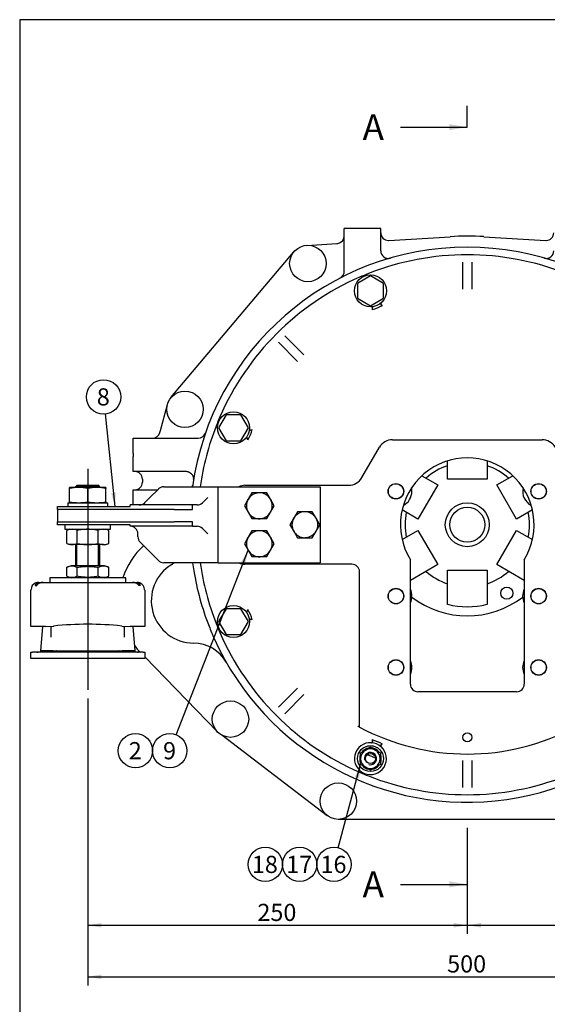
# Model space of a CAD drawing. Units: millimetres. Extents: x 0 to 410, y 0 to 287.
# Drawn here: x 10 to 90, y 137 to 287 of the extents above; entities that cross this region are included whole.
import ezdxf
from ezdxf.enums import TextEntityAlignment as Align
from ezdxf.lldxf.tags import DXFTag

# ---------------------------------------------------------------- set-up
doc = ezdxf.new("R2010")
doc.units = ezdxf.units.MM
for name, color, linetype in [('17010014.1_CALA_', 7, 'Continuous'), ('17110003A_SOPORT', 7, 'Continuous'), ('17110070_ACOPLAM', 7, 'Continuous'), ('51031016_Ø16_DIN', 7, 'Continuous'), ('51221016_TUERCA_', 7, 'Continuous'), ('61673002', 7, 'Continuous'), ('61673003', 7, 'Continuous'), ('BMOTOR_M62', 7, 'Continuous'), ('Default', 7, 'Continuous'), ('DIAMETROM10_DIN1', 7, 'Continuous'), ('DIAMETROM10_DIN6', 7, 'Continuous'), ('DIAMETROM16_DIN1', 7, 'Continuous'), ('DIAMETROM16_DIN_', 7, 'Continuous'), ('DIAMETROM8_DIN12', 7, 'Continuous'), ('DIAMETROM8_DIN_1', 7, 'Continuous'), ('DIN-931_M10_X_35', 7, 'Continuous'), ('DIN-933_M10_X_30', 7, 'Continuous'), ('DIN-933_M10_X_40', 7, 'Continuous'), ('DIN-934_M16X1_5_', 7, 'Continuous'), ('DIN-934_M8_FEMEL', 7, 'Continuous'), ('DV1_Predeterminado', 7, 'Continuous'), ('Predeterminado', 7, 'Continuous'), ('VOLANT_MINI_62', 7, 'Continuous')]:
    doc.layers.add(name, color=color, linetype=linetype)
doc.styles.add('SEACAD_Arial', font='arial.ttf')
tags = doc.linetypes.add('CENTER2', pattern=[28.575, 19.05, -3.175, 3.175, -3.175]).pattern_tags.tags
tags[10:11] = [DXFTag(74, 4), DXFTag(75, 0), DXFTag(340, '0'), DXFTag(46, 0.0), DXFTag(50, 0.0), DXFTag(44, 0.0), DXFTag(45, 0.0)]
tags[8:9] = [DXFTag(74, 4), DXFTag(75, 0), DXFTag(340, '0'), DXFTag(46, 0.0), DXFTag(50, 0.0), DXFTag(44, 0.0), DXFTag(45, 0.0)]
tags[6:7] = [DXFTag(74, 4), DXFTag(75, 0), DXFTag(340, '0'), DXFTag(46, 0.0), DXFTag(50, 0.0), DXFTag(44, 0.0), DXFTag(45, 0.0)]
tags[4:5] = [DXFTag(74, 4), DXFTag(75, 0), DXFTag(340, '0'), DXFTag(46, 0.0), DXFTag(50, 0.0), DXFTag(44, 0.0), DXFTag(45, 0.0)]
tags = doc.linetypes.add('HIDDEN2', pattern=[4.7625, 3.175, -1.5875]).pattern_tags.tags
tags[6:7] = [DXFTag(74, 4), DXFTag(75, 0), DXFTag(340, '0'), DXFTag(46, 0.0), DXFTag(50, 0.0), DXFTag(44, 0.0), DXFTag(45, 0.0)]
tags[4:5] = [DXFTag(74, 4), DXFTag(75, 0), DXFTag(340, '0'), DXFTag(46, 0.0), DXFTag(50, 0.0), DXFTag(44, 0.0), DXFTag(45, 0.0)]
doc.dimstyles.new('SOLE', dxfattribs={"dimtxt": 2.6, "dimasz": 2.08, "dimexe": 1.3, "dimexo": 1.3, "dimgap": 1.3, "dimtad": 1, "dimlfac": 4.347826, "dimdsep": 46, "dimtxsty": 'SEACAD_Arial', "dimblk1": '_SE_FILLED', "dimblk2": '_SE_FILLED', "dimsah": 1, "dimcen": 1.3, "dimadec": 0, "dimazin": 0, "dimtfac": 1, "dimtmove": 0, "dimatfit": 3, "dimfxl": 0, "dimtolj": 1, "dimarcsym": 0})

# ---------------------------------------------------------------- blocks, each defined once
blk = doc.blocks.new('SEANNOT_GROUP7')
at = {"layer": 'Predeterminado', "linetype": 'Continuous'}
blk.add_hatch(color=7, dxfattribs=at).paths.add_polyline_path([(44.1, 204.18), (44.53, 206.24), (43.45, 204.43)])
at = {"layer": 'Predeterminado', "color": 7, "linetype": 'Continuous'}
blk.add_lwpolyline([(33.6, 178.3), (44.53, 206.24)], dxfattribs=at)
blk.add_circle((32.66, 175.88), 2.6, dxfattribs=at)
at = {"layer": 'Predeterminado', "color": 7, "linetype": 'Continuous', "style": 'SEACAD_Arial'}
blk.add_text('9', height=2.6, dxfattribs=at).set_placement((31.64, 177.18), align=Align.TOP_LEFT)
blk = doc.blocks.new('SEANNOT_GROUP8')
at = {"layer": 'Predeterminado', "color": 7, "linetype": 'Continuous'}
blk.add_circle((27.46, 175.88), 2.6, dxfattribs=at)
at = {"layer": 'Predeterminado', "color": 7, "linetype": 'Continuous', "style": 'SEACAD_Arial'}
blk.add_text('2', height=2.6, dxfattribs=at).set_placement((26.44, 177.18), align=Align.TOP_LEFT)
blk = doc.blocks.new('SEANNOT_GROUP14')
at = {"layer": 'Predeterminado', "linetype": 'Continuous'}
blk.add_hatch(color=7, dxfattribs=at).paths.add_polyline_path([(61.36, 171.71), (61.57, 173.81), (60.7, 171.89)])
at = {"layer": 'Predeterminado', "color": 7, "linetype": 'Continuous'}
blk.add_lwpolyline([(58.19, 161.17), (61.57, 173.81)], dxfattribs=at)
blk.add_circle((57.52, 158.66), 2.6, dxfattribs=at)
at = {"layer": 'Predeterminado', "color": 7, "linetype": 'Continuous', "style": 'SEACAD_Arial'}
blk.add_text('16', height=2.6, dxfattribs=at).set_placement((55.49, 159.96), align=Align.TOP_LEFT)
blk = doc.blocks.new('SEANNOT_GROUP15')
at = {"layer": 'Predeterminado', "color": 7, "linetype": 'Continuous'}
blk.add_circle((47.12, 158.66), 2.6, dxfattribs=at)
at = {"layer": 'Predeterminado', "color": 7, "linetype": 'Continuous', "style": 'SEACAD_Arial'}
blk.add_text('18', height=2.6, dxfattribs=at).set_placement((45.09, 159.96), align=Align.TOP_LEFT)
blk = doc.blocks.new('SEANNOT_GROUP16')
at = {"layer": 'Predeterminado', "color": 7, "linetype": 'Continuous'}
blk.add_circle((52.32, 158.66), 2.6, dxfattribs=at)
at = {"layer": 'Predeterminado', "color": 7, "linetype": 'Continuous', "style": 'SEACAD_Arial'}
blk.add_text('17', height=2.6, dxfattribs=at).set_placement((50.29, 159.96), align=Align.TOP_LEFT)
blk = doc.blocks.new('SEANNOT_GROUP18')
at = {"layer": 'Predeterminado', "linetype": 'Continuous'}
blk.add_hatch(color=7, dxfattribs=at).paths.add_polyline_path([(23.79, 214.89), (24.35, 212.86), (24.48, 214.96)])
at = {"layer": 'Predeterminado', "color": 7, "linetype": 'Continuous'}
blk.add_lwpolyline([(22.89, 226.87), (24.35, 212.86)], dxfattribs=at)
blk.add_circle((22.62, 229.46), 2.6, dxfattribs=at)
at = {"layer": 'Predeterminado', "color": 7, "linetype": 'Continuous', "style": 'SEACAD_Arial'}
blk.add_text('8', height=2.6, dxfattribs=at).set_placement((21.6, 230.76), align=Align.TOP_LEFT)
blk = doc.blocks.new('SE1')
at = {"layer": '17010014.1_CALA_', "color": 7, "linetype": 'Continuous'}
for p, q in [((77.04, 245.78), (77.04, 249.88)), ((78.42, 249.88), (78.42, 245.78)), ((50.09, 238.71), (52.99, 235.82)), ((52.01, 234.84), (49.12, 237.74)), ((66.41, 222.98), (89.05, 222.98)), ((61.76, 217.23), (64.42, 221.83)), ((44.04, 216.08), (44.74, 216.08)), ((44.74, 216.08), (59.77, 216.08)), ((69.11, 185.95), (69.11, 204.8)), ((86.36, 204.8), (86.36, 185.95)), ((44.74, 204.12), (44.04, 204.12)), ((60.25, 204.12), (44.74, 204.12)), ((61.4, 180.97), (61.4, 202.97)), ((49.12, 182.46), (52.01, 185.35)), ((52.99, 184.38), (50.09, 181.48)), ((85.21, 184.8), (70.26, 184.8)), ((61.4, 179.45), (61.4, 180.97)), ((77.04, 170.32), (77.04, 174.41)), ((78.42, 174.41), (78.42, 170.32))]:
    blk.add_line(p, q, dxfattribs=at)
for centre, radius in [((66.92, 215.16), 1.18), ((88.54, 215.16), 1.18), ((66.92, 199.29), 1.18), ((88.54, 199.29), 1.18), ((66.92, 188.48), 1.18), ((88.54, 188.48), 1.18), ((77.73, 177.9), 0.69)]:
    blk.add_circle(centre, radius, dxfattribs=at)
for centre, radius, start, end in [((77.73, 210.1), 40.88, 68.5487, 111.4513), ((77.73, 210.1), 40.88, 113.5487, 156.4513), ((77.73, 210.1), 40.88, 111.4513, 113.5487), ((63.21, 242.89), 0.22, 2.5611, 89.4627), ((60.75, 251.09), 8.8, 286.9319, 298.0681), ((64.82, 243.55), 0.22, 135.3344, 222.4608), ((77.73, 210.1), 40.88, 156.4513, 158.5487), ((77.73, 210.1), 40.88, 158.5487, 171.9147), ((36.74, 227.08), 8.8, 331.9319, 343.0681), ((44.94, 224.62), 0.22, 180.3344, 267.4608), ((44.28, 223.01), 0.22, 47.5611, 134.4627), ((66.41, 220.68), 2.3, 90, 150), ((89.05, 220.68), 2.3, 30, 90), ((77.73, 210.1), 10.12, 328.4597, 211.5403), ((59.77, 218.38), 2.3, 270, 330), ((44.04, 214.12), 1.95, 90, 118.0725), ((77.73, 210.1), 40.88, 188.0853, 201.4513), ((44.04, 206.07), 1.96, 241.9275, 270), ((60.25, 202.97), 1.15, 0, 90), ((44.28, 197.18), 0.22, 225.3344, 312.4608), ((36.74, 193.12), 8.8, 16.9319, 28.0681), ((44.94, 195.57), 0.22, 92.5611, 179.4627), ((77.73, 210.1), 40.88, 201.4513, 203.5487), ((77.73, 210.1), 40.88, 203.5487, 246.4513), ((70.26, 185.95), 1.15, 180, 270), ((85.21, 185.95), 1.15, 270, 0), ((77.95, 210.5), 35.19, 241.489, 241.5831), ((77.73, 210.1), 34.73, 241.9528, 298.0472), ((60.75, 169.1), 8.8, 61.9319, 73.0681), ((63.06, 174.68), 2.42, 86.4549, 48.5451), ((63.21, 177.31), 0.22, 270.3344, 357.4608), ((63.06, 174.68), 2.41, 48.5451, 86.4549), ((64.82, 176.64), 0.22, 137.5611, 224.4627), ((77.73, 210.1), 40.88, 246.4513, 248.5487), ((77.73, 210.1), 40.88, 248.5487, 291.4513)]:
    blk.add_arc(centre, radius, start, end, dxfattribs=at)
for centre, major_axis, start_param, end_param in [((63.22, 242.88), (-0.014, 0.23), 3.579205, 6.283185), ((64.81, 243.54), (-0.152, 0.172), 0, 2.70398), ((44.95, 224.61), (-0.23, 0.014), 0, 2.70398), ((44.29, 223.02), (-0.172, 0.152), 3.579205, 6.283185), ((44.29, 197.18), (-0.172, -0.152), 0, 2.70398), ((44.95, 195.59), (-0.23, -0.014), 3.579205, 6.283185), ((63.22, 177.32), (-0.014, -0.23), 0, 2.70398), ((64.81, 176.66), (-0.152, -0.172), 3.579205, 6.283185)]:
    blk.add_ellipse(centre, major_axis=major_axis, ratio=0.79183, start_param=start_param, end_param=end_param, dxfattribs=at)
blk.add_open_spline([(61.4, 179.45), (61.4, 179.45), (61.39, 179.45), (61.34, 179.48), (61.33, 179.49), (61.29, 179.51), (61.28, 179.51), (61.25, 179.53), (61.23, 179.54), (61.21, 179.55)], degree=3, knots=[0, 0, 0, 0, 0.5, 0.5, 0.75, 0.75, 0.875, 0.875, 1, 1, 1, 1], dxfattribs=at)
at = {"layer": '17110003A_SOPORT', "color": 7, "linetype": 'Continuous'}
for p, q in [((30.94, 215.51), (29.66, 214.24)), ((31.75, 215.85), (40.01, 215.85)), ((40.01, 215.85), (55.42, 215.85)), ((40.01, 204.35), (40.01, 215.85)), ((55.42, 215.85), (55.42, 204.35)), ((28.85, 213.42), (29.66, 214.24)), ((37.61, 213.42), (38.42, 214.24)), ((15.63, 212.4), (15.63, 212.86)), ((15.63, 212.86), (26.67, 212.86)), ((15.63, 212.4), (15.63, 210.56)), ((33.33, 212.4), (15.63, 212.4)), ((36.1, 213.09), (26.67, 213.09)), ((26.67, 212.86), (26.67, 213.09)), ((33.33, 212.4), (34.14, 212.4)), ((34.14, 212.4), (36.1, 212.4)), ((36.1, 212.4), (36.1, 213.09)), ((36.79, 213.09), (36.1, 213.09)), ((15.63, 210.56), (33.33, 210.56)), ((15.63, 210.1), (15.63, 210.56)), ((34.14, 210.56), (33.33, 210.56)), ((36.1, 210.56), (34.14, 210.56)), ((36.1, 209.87), (36.1, 210.56)), ((26.67, 210.1), (15.63, 210.1)), ((26.67, 209.87), (26.67, 210.1)), ((36.1, 209.87), (26.67, 209.87)), ((36.1, 209.87), (36.79, 209.87)), ((37.61, 209.53), (38.42, 208.72)), ((27.82, 208.27), (27.82, 208.72)), ((28.16, 207.46), (30.94, 204.68)), ((40.01, 204.35), (31.75, 204.35)), ((40.01, 204.35), (55.42, 204.35))]:
    blk.add_line(p, q, dxfattribs=at)
for centre, start, end in [((31.75, 214.7), 90, 135), ((28.04, 214.24), 270, 315), ((36.79, 214.24), 270, 315), ((26.67, 208.72), 0, 90), ((36.79, 208.72), 45, 90), ((28.97, 208.27), 180, 225), ((31.75, 205.5), 225, 270)]:
    blk.add_arc(centre, 1.15, start, end, dxfattribs=at)
at = {"layer": '17110070_ACOPLAM', "color": 7, "linetype": 'Continuous'}
for p, q in [((74.74, 217), (74.74, 219.77)), ((80.72, 219.77), (80.72, 217)), ((70.86, 217.52), (73.25, 216.14)), ((80.72, 217), (74.74, 217)), ((82.21, 216.14), (84.61, 217.52)), ((73.25, 216.14), (70.26, 210.96)), ((85.2, 210.96), (82.21, 216.14)), ((70.26, 210.96), (67.87, 212.34)), ((87.6, 212.34), (85.2, 210.96)), ((67.86, 207.85), (70.26, 209.24)), ((70.26, 209.24), (73.25, 204.06)), ((82.21, 204.06), (85.2, 209.24)), ((85.2, 209.24), (87.6, 207.85)), ((73.25, 204.06), (69.11, 201.67)), ((74.74, 203.2), (80.72, 203.2)), ((74.74, 198.04), (74.74, 203.2)), ((80.72, 203.2), (80.72, 198.04)), ((86.36, 201.67), (82.21, 204.06))]:
    blk.add_line(p, q, dxfattribs=at)
for centre, radius in [((77.73, 210.1), 3.33), ((77.73, 210.1), 2.65), ((83.71, 199.74), 0.92)]:
    blk.add_circle(centre, radius, dxfattribs=at)
for radius, start, end in [(9.43, 108.486, 131.514), (9.43, 48.486, 71.514), (9.43, 168.486, 191.514), (9.43, 348.486, 11.514), (9.43, 228.486, 251.514), (9.43, 288.486, 311.514), (13.8, 232.5049, 307.4851), (12.42, 256.0697, 283.9303)]:
    blk.add_arc((77.73, 210.1), radius, start, end, dxfattribs=at)
at = {"layer": '51031016_Ø16_DIN', "color": 7, "linetype": 'HIDDEN2'}
for p, q in [((25.98, 202.05), (14.48, 202.05)), ((14.48, 202.05), (14.48, 201.36)), ((25.98, 201.36), (25.98, 202.05))]:
    blk.add_line(p, q, dxfattribs=at)
at = {"layer": '51221016_TUERCA_', "color": 7, "linetype": 'HIDDEN2'}
for p, q in [((17.7, 203.89), (17.05, 203.65)), ((17.05, 202.29), (17.05, 203.65)), ((22.76, 203.89), (17.7, 203.89)), ((18.64, 202.29), (18.64, 203.65)), ((21.83, 202.29), (21.83, 203.65)), ((23.42, 203.65), (22.76, 203.89)), ((23.42, 202.29), (23.42, 203.65)), ((17.05, 202.29), (17.7, 202.05)), ((22.76, 202.05), (23.42, 202.29))]:
    blk.add_line(p, q, dxfattribs=at)
for centre, start, end in [((17.84, 201.66), 68.1717, 111.8283), ((22.62, 201.66), 68.1717, 111.8283), ((17.84, 204.28), 248.1717, 291.8283), ((22.62, 204.28), 248.1717, 291.8283)]:
    blk.add_arc(centre, 2.14, start, end, dxfattribs=at)
for points in [[(18.64, 203.65), (18.9, 203.7), (19.17, 203.74), (19.7, 203.79), (19.96, 203.8), (20.5, 203.8), (20.76, 203.79), (21.29, 203.74), (21.56, 203.7), (21.83, 203.65)], [(21.83, 202.29), (21.56, 202.24), (21.29, 202.2), (20.76, 202.15), (20.5, 202.13), (19.96, 202.13), (19.7, 202.15), (19.17, 202.2), (18.9, 202.24), (18.64, 202.29)]]:
    blk.add_open_spline(points, degree=3, knots=[0, 0, 0, 0, 0.25, 0.25, 0.5, 0.5, 0.75, 0.75, 1, 1, 1, 1], dxfattribs=at)
at = {"layer": '61673002', "color": 7, "linetype": 'HIDDEN2'}
for p, q in [((12.76, 201.36), (12.79, 201.36)), ((12.79, 201.36), (13.42, 201.36)), ((13.46, 201.36), (13.97, 201.36)), ((13.97, 201.36), (26.5, 201.36)), ((26.5, 201.36), (27, 201.36)), ((27.04, 201.36), (27.67, 201.36)), ((27.67, 201.36), (27.71, 201.36)), ((11.61, 194.69), (11.61, 200.21)), ((12.28, 200.9), (12.49, 200.9)), ((28.18, 200.9), (27.98, 200.9)), ((28.86, 200.21), (28.86, 194.69)), ((13.72, 194.69), (11.61, 194.69)), ((13.1, 191.01), (13.42, 194.69)), ((13.83, 194.69), (13.72, 194.69)), ((13.83, 194.69), (15.07, 194.75)), ((14.71, 194.73), (14.71, 194.6)), ((14.71, 193.09), (14.71, 194.6)), ((25.4, 194.75), (26.64, 194.69)), ((25.75, 194.6), (25.75, 194.73)), ((25.75, 194.6), (25.75, 193.09)), ((26.75, 194.69), (26.64, 194.69)), ((28.86, 194.69), (26.75, 194.69)), ((27.04, 194.69), (27.36, 191.01)), ((15.01, 191.01), (13.1, 191.01)), ((15.01, 191.01), (15.49, 191.01)), ((15.52, 191.01), (24.95, 191.01)), ((24.98, 191.01), (25.46, 191.01)), ((27.36, 191.01), (25.46, 191.01)), ((11.61, 190.78), (11.87, 190.78)), ((11.61, 189.86), (11.61, 190.78)), ((11.87, 189.86), (11.61, 189.86)), ((16, 190.78), (11.87, 190.78)), ((16, 189.86), (11.87, 189.86)), ((24.47, 190.78), (16, 190.78)), ((24.47, 189.86), (16, 189.86)), ((28.6, 190.78), (24.47, 190.78)), ((28.6, 189.86), (24.47, 189.86)), ((28.6, 190.78), (28.86, 190.78)), ((28.86, 189.86), (28.6, 189.86)), ((28.86, 190.78), (28.86, 189.86))]:
    blk.add_line(p, q, dxfattribs=at)
for centre, radius, start, end in [((12.76, 200.21), 1.15, 90, 112.9567), ((27.71, 200.21), 1.15, 67.967, 90), ((12.72, 200.27), 1.08, 111.0548, 179.8576), ((27.74, 200.27), 1.08, 0.1504, 68.9404), ((20.23, 146.94), 48.09, 83.8316, 96.1684), ((12.53, 191.93), 1.15, 270, 306.8699), ((15.52, 188.95), 2.05, 90.0003, 90.8875), ((24.95, 188.95), 2.05, 89.1125, 89.9997), ((27.94, 191.93), 1.15, 233.1301, 270)]:
    blk.add_arc(centre, radius, start, end, dxfattribs=at)
for points, knots in [([(12.28, 200.9), (12.29, 200.91), (12.29, 200.92), (12.31, 200.94), (12.31, 200.95), (12.32, 200.97), (12.33, 201), (12.35, 201.03), (12.36, 201.04), (12.37, 201.06), (12.37, 201.06), (12.38, 201.06), (12.38, 201.07), (12.39, 201.08), (12.4, 201.11), (12.41, 201.12), (12.43, 201.14), (12.44, 201.16), (12.46, 201.18), (12.47, 201.2), (12.48, 201.21), (12.49, 201.22), (12.49, 201.23), (12.5, 201.23), (12.5, 201.23), (12.5, 201.24), (12.51, 201.25), (12.53, 201.26), (12.55, 201.28), (12.56, 201.28), (12.58, 201.3), (12.59, 201.3), (12.61, 201.32), (12.63, 201.33), (12.66, 201.34), (12.68, 201.34), (12.7, 201.35), (12.7, 201.35), (12.71, 201.35), (12.72, 201.35), (12.73, 201.35), (12.75, 201.36), (12.76, 201.36), (12.77, 201.36), (12.78, 201.36), (12.79, 201.36), (12.79, 201.36), (12.79, 201.36), (12.79, 201.36), (12.79, 201.36), (12.79, 201.36), (12.79, 201.36)], [0, 0, 0, 0, 0.03125, 0.03125, 0.0625, 0.0625, 0.09375, 0.125, 0.15625, 0.15625, 0.164063, 0.171875, 0.171875, 0.1875, 0.21875, 0.25, 0.25, 0.3125, 0.3125, 0.375, 0.375, 0.40625, 0.414063, 0.414063, 0.421875, 0.421875, 0.4375, 0.5, 0.5, 0.5625, 0.5625, 0.625, 0.625, 0.6875, 0.75, 0.8125, 0.8125, 0.84375, 0.84375, 0.875, 0.875, 0.9375, 0.9375, 0.96875, 0.984375, 0.992187, 0.996094, 0.996094, 0.998047, 0.998047, 1, 1, 1, 1]), ([(13.46, 201.36), (13.46, 201.36), (13.46, 201.36), (13.46, 201.36), (13.46, 201.36), (13.46, 201.36), (13.46, 201.36), (13.45, 201.36), (13.44, 201.36), (13.42, 201.36), (13.4, 201.36), (13.37, 201.35), (13.34, 201.35), (13.31, 201.35), (13.31, 201.35), (13.3, 201.35), (13.28, 201.35), (13.26, 201.34), (13.22, 201.34), (13.18, 201.33), (13.11, 201.32), (13.04, 201.3), (12.99, 201.28), (12.95, 201.27), (12.92, 201.26), (12.89, 201.25), (12.88, 201.24), (12.88, 201.24), (12.86, 201.23), (12.85, 201.23), (12.82, 201.21), (12.8, 201.2), (12.76, 201.17), (12.74, 201.16), (12.7, 201.14), (12.68, 201.12), (12.65, 201.1), (12.64, 201.09), (12.63, 201.08), (12.62, 201.07), (12.62, 201.07), (12.61, 201.06), (12.61, 201.06), (12.59, 201.04), (12.58, 201.03), (12.55, 200.99), (12.53, 200.97), (12.51, 200.95), (12.5, 200.93), (12.49, 200.91), (12.49, 200.9)], [0, 0, 0, 0, 0.001953, 0.001953, 0.00293, 0.00293, 0.003906, 0.007813, 0.015625, 0.03125, 0.0625, 0.0625, 0.125, 0.125, 0.140625, 0.140625, 0.15625, 0.1875, 0.1875, 0.25, 0.3125, 0.375, 0.4375, 0.4375, 0.5, 0.515625, 0.515625, 0.53125, 0.53125, 0.5625, 0.5625, 0.625, 0.625, 0.6875, 0.6875, 0.75, 0.75, 0.78125, 0.796875, 0.796875, 0.804687, 0.804687, 0.8125, 0.8125, 0.875, 0.875, 0.9375, 0.9375, 0.96875, 1, 1, 1, 1]), ([(27.98, 200.9), (27.97, 200.91), (27.96, 200.93), (27.95, 200.95), (27.93, 200.97), (27.92, 200.99), (27.89, 201.03), (27.87, 201.04), (27.85, 201.06), (27.85, 201.06), (27.85, 201.07), (27.84, 201.07), (27.84, 201.08), (27.82, 201.09), (27.81, 201.1), (27.78, 201.12), (27.77, 201.14), (27.73, 201.16), (27.71, 201.17), (27.67, 201.2), (27.65, 201.21), (27.61, 201.23), (27.6, 201.23), (27.59, 201.24), (27.58, 201.24), (27.57, 201.25), (27.54, 201.26), (27.52, 201.27), (27.47, 201.28), (27.43, 201.3), (27.36, 201.32), (27.29, 201.33), (27.24, 201.34), (27.21, 201.34), (27.19, 201.35), (27.17, 201.35), (27.16, 201.35), (27.15, 201.35), (27.12, 201.35), (27.1, 201.35), (27.06, 201.36), (27.04, 201.36), (27.02, 201.36), (27.01, 201.36), (27.01, 201.36), (27.01, 201.36), (27.01, 201.36), (27.01, 201.36), (27, 201.36), (27, 201.36), (27, 201.36)], [0, 0, 0, 0, 0.03125, 0.0625, 0.0625, 0.125, 0.125, 0.1875, 0.1875, 0.195312, 0.195312, 0.203125, 0.203125, 0.21875, 0.25, 0.25, 0.3125, 0.3125, 0.375, 0.375, 0.4375, 0.4375, 0.46875, 0.46875, 0.484375, 0.484375, 0.5, 0.5625, 0.5625, 0.625, 0.6875, 0.75, 0.8125, 0.8125, 0.84375, 0.859375, 0.859375, 0.875, 0.875, 0.9375, 0.9375, 0.96875, 0.984375, 0.992187, 0.996094, 0.99707, 0.99707, 0.998047, 0.998047, 1, 1, 1, 1]), ([(27.67, 201.36), (27.67, 201.36), (27.67, 201.36), (27.67, 201.36), (27.67, 201.36), (27.68, 201.36), (27.68, 201.36), (27.68, 201.36), (27.69, 201.36), (27.7, 201.36), (27.72, 201.36), (27.73, 201.35), (27.75, 201.35), (27.75, 201.35), (27.76, 201.35), (27.77, 201.35), (27.79, 201.34), (27.81, 201.34), (27.84, 201.33), (27.86, 201.32), (27.88, 201.3), (27.89, 201.3), (27.91, 201.28), (27.92, 201.28), (27.94, 201.26), (27.95, 201.25), (27.96, 201.24), (27.97, 201.23), (27.97, 201.23), (27.97, 201.23), (27.98, 201.22), (27.98, 201.21), (28, 201.2), (28.01, 201.18), (28.03, 201.16), (28.04, 201.14), (28.05, 201.12), (28.06, 201.11), (28.08, 201.08), (28.09, 201.07), (28.09, 201.06), (28.09, 201.06), (28.1, 201.06), (28.1, 201.04), (28.11, 201.03), (28.13, 201), (28.14, 200.97), (28.15, 200.95), (28.16, 200.94), (28.17, 200.92), (28.18, 200.91), (28.18, 200.9)], [0, 0, 0, 0, 0.001953, 0.001953, 0.003906, 0.003906, 0.007812, 0.015625, 0.03125, 0.0625, 0.0625, 0.125, 0.125, 0.15625, 0.15625, 0.1875, 0.1875, 0.25, 0.3125, 0.375, 0.375, 0.4375, 0.4375, 0.5, 0.5, 0.5625, 0.578125, 0.578125, 0.585938, 0.585938, 0.59375, 0.625, 0.625, 0.6875, 0.6875, 0.75, 0.75, 0.78125, 0.8125, 0.828125, 0.828125, 0.835937, 0.84375, 0.84375, 0.875, 0.90625, 0.9375, 0.9375, 0.96875, 0.96875, 1, 1, 1, 1]), ([(11.64, 200.27), (11.63, 200.26), (11.62, 200.25), (11.61, 200.23), (11.61, 200.22), (11.61, 200.21)], [0.8771461, 0.8771461, 0.8771461, 0.8771461, 0.9375, 0.9375, 1, 1, 1, 1]), ([(28.86, 200.21), (28.86, 200.22), (28.85, 200.23), (28.84, 200.25), (28.83, 200.26), (28.82, 200.27)], [0, 0, 0, 0, 0.0625, 0.0625, 0.123096, 0.123096, 0.123096, 0.123096])]:
    blk.add_open_spline(points, degree=3, knots=knots, dxfattribs=at)
at = {"layer": '61673003', "color": 7, "linetype": 'HIDDEN2'}
for p, q in [((18.62, 216.08), (18.39, 215.85)), ((22.07, 215.85), (18.39, 215.85)), ((18.39, 215.85), (18.39, 215.73)), ((18.62, 216.08), (21.84, 216.08)), ((22.07, 215.85), (21.84, 216.08)), ((22.07, 215.73), (22.07, 215.85)), ((18.39, 207.11), (18.39, 203.89)), ((22.07, 203.89), (22.07, 207.11))]:
    blk.add_line(p, q, dxfattribs=at)
at = {"layer": '61673003', "color": 7, "linetype": 'Continuous'}
for p, q in [((18.6, 215.73), (18.6, 216.06)), ((21.86, 215.73), (21.86, 216.06)), ((18.6, 203.89), (18.6, 207.11)), ((21.86, 203.89), (21.86, 207.11))]:
    blk.add_line(p, q, dxfattribs=at)
at = {"layer": 'BMOTOR_M62', "color": 7, "linetype": 'HIDDEN2'}
for p, q in [((61.4, 254.95), (59.1, 254.95)), ((59.1, 248.49), (59.1, 254.95)), ((62.32, 254.95), (61.4, 254.95)), ((64.62, 254.95), (62.32, 254.95)), ((64.62, 251.59), (64.62, 254.95)), ((65.82, 253.16), (75.14, 253.72)), ((80.25, 253.72), (89.62, 253.16)), ((53.42, 252.41), (57.95, 252.69)), ((57.95, 252.69), (58.06, 252.69)), ((58.06, 252.69), (58.1, 252.7)), ((32.84, 229.36), (51.47, 251.44)), ((31.23, 224.36), (32.29, 228.29)), ((31.15, 224.06), (31.23, 224.36)), ((27.13, 220.91), (27.13, 223.21)), ((27.13, 223.21), (36.97, 223.21)), ((27.13, 220.91), (27.13, 220.45)), ((27.13, 218.15), (27.13, 220.45)), ((27.36, 218.15), (27.13, 218.15)), ((35.1, 218.15), (27.36, 218.15)), ((28.51, 217), (28.51, 216.54)), ((27.13, 213.09), (27.13, 215.39)), ((27.13, 215.39), (27.36, 215.39)), ((27.36, 215.39), (30.81, 215.39)), ((27.13, 213.09), (27.13, 213.09)), ((39.87, 178.74), (28.86, 190.07)), ((56.51, 166.04), (40.52, 178.24)), ((97.28, 165.48), (58.18, 165.48))]:
    blk.add_line(p, q, dxfattribs=at)
for centre in [(53.58, 249.66), (34.95, 227.58), (41.85, 180.66), (58.18, 168.24)]:
    blk.add_circle(centre, 2.76, dxfattribs=at)
for centre, radius, start, end in [((57.95, 253.84), 1.15, 277.1285, 359.5996), ((65.77, 254.31), 1.15, 180, 270), ((77.73, 210.1), 43.7, 86.6913, 93.4073), ((89.69, 254.31), 1.15, 270, 0), ((77.73, 210.1), 42.03, 7.8622, 172.1378), ((65.77, 254.31), 1.15, 270, 272.582), ((89.69, 254.31), 1.15, 266.5543, 270), ((65.77, 251.59), 1.15, 180, 286.0781), ((89.69, 251.59), 1.15, 253.9219, 0), ((57.95, 248.49), 1.15, 297.2601, 0), ((30.04, 224.36), 1.15, 270, 344.9992), ((36.97, 224.36), 1.15, 270, 340.7187), ((27.36, 217), 1.15, 0, 90), ((35.1, 217), 1.15, 80.0431, 90), ((27.36, 216.54), 1.15, 270, 0), ((36.29, 198.6), 11.27, 132.3531, 162.1743), ((29.96, 209), 5.75, 301.2962, 305.9229), ((77.73, 210.1), 42.03, 187.8622, 189.5744), ((77.73, 210.1), 42.03, 204.2194, 352.1378), ((36.29, 198.6), 6.43, 121.2962, 269.7192), ((77.73, 210.1), 42.03, 189.5744, 201.4409), ((77.73, 210.1), 42.03, 201.4409, 204.2194), ((36.29, 198.6), 11.27, 217.0575, 224.1076), ((36.23, 186.42), 5.75, 29.704, 89.7192)]:
    blk.add_arc(centre, radius, start, end, dxfattribs=at)
for points, knots in [([(36.27, 217.01), (36.27, 217.03), (36.28, 217.05), (36.28, 217.11), (36.28, 217.13), (36.27, 217.21), (36.26, 217.26), (36.23, 217.37), (36.21, 217.42), (36.15, 217.53), (36.12, 217.59), (36.04, 217.69), (35.99, 217.75), (35.89, 217.85), (35.83, 217.9), (35.73, 217.96), (35.7, 217.98), (35.62, 218.02), (35.59, 218.04), (35.47, 218.09), (35.39, 218.11), (35.3, 218.13)], [0, 0, 0, 0, 0.0625, 0.0625, 0.125, 0.125, 0.25, 0.25, 0.375, 0.375, 0.5, 0.5, 0.625, 0.625, 0.75, 0.75, 0.8125, 0.8125, 0.875, 0.875, 1, 1, 1, 1]), ([(36.14, 216.17), (36.14, 216.15), (36.13, 216.13), (36.12, 216.08), (36.11, 216.06), (36.09, 215.99), (36.06, 215.95), (36.02, 215.89), (36.01, 215.87), (35.99, 215.84)], [0, 0, 0, 0, 0.0625, 0.0625, 0.125, 0.125, 0.25, 0.25, 0.311828, 0.311828, 0.311828, 0.311828])]:
    blk.add_open_spline(points, degree=3, knots=knots, dxfattribs=at)
at = {"layer": 'DIAMETROM10_DIN1', "color": 7, "linetype": 'Continuous'}
for centre, start, end in [((46.22, 212.97), 142.0066, 156.6101), ((46.22, 212.97), 22.8251, 36.6588), ((46.22, 212.97), 265.4541, 273.9786), ((53.12, 210.1), 142.0066, 156.6101), ((53.12, 210.1), 22.8251, 36.6588), ((46.22, 207.22), 142.0066, 156.6101), ((46.22, 207.22), 22.8251, 36.6588), ((53.12, 210.1), 265.4541, 273.9786), ((46.22, 207.22), 265.4541, 273.9786)]:
    blk.add_arc(centre, 1.98, start, end, dxfattribs=at)
at = {"layer": 'DIAMETROM10_DIN6', "color": 7, "linetype": 'Continuous'}
for centre in [(63.06, 245.52), (42.31, 224.77), (42.31, 195.43)]:
    blk.add_circle(centre, 2.42, dxfattribs=at)
for centre, start, end in [((66.92, 215.16), 297.6478, 0), ((66.92, 215.16), 0, 12.185), ((88.54, 215.16), 167.815, 242.3522), ((66.92, 199.29), 0, 25.2088), ((88.54, 199.29), 154.7912, 205.2088), ((66.92, 199.29), 334.7912, 0), ((66.92, 188.48), 0, 25.2088), ((88.54, 188.48), 154.7912, 205.2088), ((66.92, 188.48), 334.7912, 0)]:
    blk.add_arc(centre, 2.42, start, end, dxfattribs=at)
at = {"layer": 'DIAMETROM16_DIN1', "color": 7, "linetype": 'HIDDEN2'}
for p, q in [((17.22, 213.43), (23.25, 213.43)), ((17.22, 213.43), (17.22, 212.86)), ((23.25, 212.86), (23.25, 213.43))]:
    blk.add_line(p, q, dxfattribs=at)
at = {"layer": 'DIAMETROM16_DIN_', "color": 7, "linetype": 'HIDDEN2'}
for p, q in [((16.78, 210.1), (16.78, 209.41)), ((16.78, 209.41), (23.68, 209.41)), ((23.68, 209.41), (23.68, 210.1))]:
    blk.add_line(p, q, dxfattribs=at)
at = {"layer": 'DIAMETROM8_DIN12', "color": 7, "linetype": 'Continuous'}
for start, end in [(97.4432, 143.4573), (39.0071, 81.0459), (156.2825, 203.2783), (337.3099, 22.2358), (218.5038, 260.9287), (278.8183, 321.9323)]:
    blk.add_arc((63.06, 174.68), 1.63, start, end, dxfattribs=at)
at = {"layer": 'DIAMETROM8_DIN_1', "color": 7, "linetype": 'Continuous'}
blk.add_circle((63.06, 174.68), 1.96, dxfattribs=at)
at = {"layer": 'DIN-931_M10_X_35', "color": 7, "linetype": 'Continuous'}
for centre in [(66.92, 215.16), (88.54, 215.16), (66.92, 199.29), (88.54, 199.29), (66.92, 188.48), (88.54, 188.48)]:
    blk.add_circle(centre, 1.15, dxfattribs=at)
at = {"layer": 'DIN-933_M10_X_30', "color": 7, "linetype": 'Continuous'}
for p, q in [((45.09, 214.93), (44.53, 213.95)), ((46.22, 214.93), (45.09, 214.93)), ((47.35, 214.93), (46.22, 214.93)), ((47.92, 213.95), (47.35, 214.93)), ((44.53, 213.95), (43.97, 212.97)), ((48.48, 212.97), (47.92, 213.95)), ((43.97, 212.97), (44.53, 211.99)), ((44.53, 211.99), (45.09, 211.02)), ((47.35, 211.02), (47.92, 211.99)), ((47.92, 211.99), (48.48, 212.97)), ((51.99, 212.05), (51.43, 211.07)), ((53.12, 212.05), (51.99, 212.05)), ((54.25, 212.05), (53.12, 212.05)), ((54.82, 211.07), (54.25, 212.05)), ((45.09, 211.02), (46.22, 211.02)), ((46.22, 211.02), (47.35, 211.02)), ((51.43, 211.07), (50.87, 210.1)), ((55.38, 210.1), (54.82, 211.07)), ((45.09, 209.18), (44.53, 208.2)), ((46.22, 209.18), (45.09, 209.18)), ((47.35, 209.18), (46.22, 209.18)), ((47.92, 208.2), (47.35, 209.18)), ((50.87, 210.1), (51.43, 209.12)), ((51.43, 209.12), (51.99, 208.14)), ((54.25, 208.14), (54.82, 209.12)), ((54.82, 209.12), (55.38, 210.1)), ((44.53, 208.2), (43.97, 207.22)), ((48.48, 207.22), (47.92, 208.2)), ((51.99, 208.14), (53.12, 208.14)), ((53.12, 208.14), (54.25, 208.14)), ((43.97, 207.22), (44.53, 206.24)), ((44.53, 206.24), (45.09, 205.27)), ((47.35, 205.27), (47.92, 206.24)), ((47.92, 206.24), (48.48, 207.22)), ((45.09, 205.27), (46.22, 205.27)), ((46.22, 205.27), (47.35, 205.27))]:
    blk.add_line(p, q, dxfattribs=at)
for centre, radius, start, end in [((46.22, 212.97), 1.95, 90, 150), ((46.22, 212.97), 1.96, 30, 90), ((46.22, 212.97), 1.96, 150, 210), ((46.22, 212.97), 1.95, 330, 30), ((46.22, 212.97), 1.96, 210, 270), ((46.22, 212.97), 1.95, 270, 330), ((53.12, 210.1), 1.95, 90, 150), ((53.12, 210.1), 1.96, 30, 90), ((53.12, 210.1), 1.96, 150, 210), ((53.12, 210.1), 1.96, 330, 30), ((46.22, 207.22), 1.96, 90, 150), ((46.22, 207.22), 1.96, 30, 90), ((53.12, 210.1), 1.96, 210, 270), ((53.12, 210.1), 1.95, 270, 330), ((46.22, 207.22), 1.96, 150, 210), ((46.22, 207.22), 1.95, 330, 30), ((46.22, 207.22), 1.96, 210, 270), ((46.22, 207.22), 1.96, 270, 330)]:
    blk.add_arc(centre, radius, start, end, dxfattribs=at)
at = {"layer": 'DIN-933_M10_X_40', "color": 7, "linetype": 'Continuous'}
for p, q in [((63.06, 247.78), (61.11, 246.65)), ((65.02, 246.65), (63.06, 247.78)), ((61.11, 246.65), (61.11, 244.39)), ((65.02, 244.39), (65.02, 246.65)), ((61.11, 244.39), (63.06, 243.26)), ((63.06, 243.26), (65.02, 244.39)), ((41.18, 226.72), (40.05, 224.77)), ((43.44, 226.72), (41.18, 226.72)), ((44.57, 224.77), (43.44, 226.72)), ((40.05, 224.77), (41.18, 222.81)), ((43.44, 222.81), (44.57, 224.77)), ((41.18, 222.81), (43.44, 222.81)), ((41.18, 197.38), (40.05, 195.43)), ((43.44, 197.38), (41.18, 197.38)), ((44.57, 195.43), (43.44, 197.38)), ((40.05, 195.43), (41.18, 193.47)), ((43.44, 193.47), (44.57, 195.43)), ((41.18, 193.47), (43.44, 193.47))]:
    blk.add_line(p, q, dxfattribs=at)
at = {"layer": 'DIN-934_M16X1_5_', "color": 7, "linetype": 'HIDDEN2'}
for p, q in [((18.85, 215.73), (17.47, 215.73)), ((17.47, 215.58), (17.47, 215.73)), ((17.47, 213.59), (17.47, 215.58)), ((21.61, 215.73), (18.85, 215.73)), ((20.23, 213.59), (20.23, 215.58)), ((22.99, 215.73), (21.61, 215.73)), ((22.99, 215.73), (22.99, 215.58)), ((22.99, 213.59), (22.99, 215.58)), ((17.47, 213.43), (17.47, 213.59)), ((22.99, 213.59), (22.99, 213.43)), ((17.47, 209.41), (17.05, 209.25)), ((17.05, 207.26), (17.05, 209.25)), ((18.64, 207.26), (18.64, 209.25)), ((21.83, 207.26), (21.83, 209.25)), ((23.42, 209.25), (22.99, 209.41)), ((23.42, 207.26), (23.42, 209.25)), ((17.05, 207.26), (17.47, 207.11)), ((17.84, 207.11), (17.47, 207.11)), ((20.23, 207.11), (17.84, 207.11)), ((22.62, 207.11), (20.23, 207.11)), ((22.62, 207.11), (22.99, 207.11)), ((22.99, 207.11), (23.42, 207.26))]:
    blk.add_line(p, q, dxfattribs=at)
for centre, radius, start, end in [((18.9, 209.1), 6.63, 90.4145, 102.4358), ((18.8, 209.1), 6.63, 77.5642, 89.5855), ((21.66, 209.1), 6.63, 90.4145, 102.4358), ((21.56, 209.1), 6.63, 77.5642, 89.5855), ((18.9, 220.06), 6.63, 257.5642, 269.5855), ((18.8, 220.06), 6.63, 270.4145, 282.4358), ((21.66, 220.06), 6.63, 257.5642, 269.5855), ((21.56, 220.06), 6.63, 270.4145, 282.4358), ((17.88, 207.1), 2.31, 90.8952, 111.1788), ((17.81, 207.1), 2.31, 68.8212, 89.1048), ((22.66, 207.1), 2.31, 90.8952, 111.1788), ((22.59, 207.1), 2.31, 68.8212, 89.1048), ((17.88, 209.41), 2.31, 248.8212, 269.1048), ((17.81, 209.41), 2.31, 270.8952, 291.1788), ((22.66, 209.41), 2.31, 248.8212, 269.1048), ((22.59, 209.41), 2.31, 270.8952, 291.1788)]:
    blk.add_arc(centre, radius, start, end, dxfattribs=at)
for points in [[(20.23, 209.41), (19.97, 209.41), (19.7, 209.39), (19.17, 209.34), (18.9, 209.3), (18.64, 209.25)], [(21.83, 209.25), (21.56, 209.3), (21.3, 209.34), (20.76, 209.39), (20.5, 209.41), (20.23, 209.41)], [(18.64, 207.26), (18.9, 207.21), (19.17, 207.18), (19.7, 207.12), (19.97, 207.11), (20.23, 207.11)], [(20.23, 207.11), (20.5, 207.11), (20.76, 207.12), (21.3, 207.18), (21.56, 207.21), (21.83, 207.26)]]:
    blk.add_open_spline(points, degree=3, knots=[0, 0, 0, 0, 0.5, 0.5, 1, 1, 1, 1], dxfattribs=at)
at = {"layer": 'DIN-934_M8_FEMEL', "color": 7, "linetype": 'Continuous'}
for p, q in [((61.57, 175.54), (62.31, 175.97)), ((62.31, 175.97), (63.06, 176.4)), ((63.06, 176.4), (63.81, 175.97)), ((63.81, 175.97), (64.56, 175.54)), ((61.57, 174.68), (61.57, 175.54)), ((61.57, 173.81), (61.57, 174.68)), ((64.56, 175.54), (64.56, 174.68)), ((64.56, 174.68), (64.56, 173.81)), ((62.31, 173.38), (61.57, 173.81)), ((63.06, 172.95), (62.31, 173.38)), ((63.81, 173.38), (63.06, 172.95)), ((64.56, 173.81), (63.81, 173.38))]:
    blk.add_line(p, q, dxfattribs=at)
blk.add_circle((63.06, 174.68), 0.764, dxfattribs=at)
for radius, start, end in [(1.49, 120, 180), (1.49, 60, 120), (1.49, 0, 60), (1.49, 180, 240), (0.92, 255, 195), (1.49, 300, 0), (1.49, 240, 300)]:
    blk.add_arc((63.06, 174.68), radius, start, end, dxfattribs=at)
at = {"layer": 'DV1_Predeterminado', "color": 7, "linetype": 'CENTER2'}
blk.add_line((20.23, 218.54), (20.23, 185.1), dxfattribs=at)
at = {"layer": 'VOLANT_MINI_62', "color": 7, "linetype": 'HIDDEN2'}
blk.add_arc((77.73, 210.1), 37.95, 246.5111, 248.4868, dxfattribs=at)
blk = doc.blocks.new('SE3')
at = {"color": 7, "linetype": 'Continuous', "style": 'SEACAD_Arial'}
blk.add_text('A', height=3.9, dxfattribs=at).set_placement((61.87, 157.59), align=Align.TOP_LEFT)
blk = doc.blocks.new('SE4')
at = {"color": 7, "linetype": 'Continuous', "style": 'SEACAD_Arial'}
blk.add_text('A', height=3.9, dxfattribs=at).set_placement((61.87, 272.26), align=Align.TOP_LEFT)
blk = doc.blocks.new('SEANNOT_GROUP21')
at = {"linetype": 'Continuous'}
blk.add_hatch(color=7, dxfattribs=at).paths.add_polyline_path([(75.03, 155.19), (77.73, 155.64), (75.03, 156.09)])
at = {"color": 7, "linetype": 'Continuous'}
blk.add_lwpolyline([(67.59, 155.64), (77.73, 155.64)], dxfattribs=at)
blk = doc.blocks.new('SEANNOT_GROUP22')
at = {"linetype": 'Continuous'}
blk.add_hatch(color=7, dxfattribs=at).paths.add_polyline_path([(75.03, 269.86), (77.73, 270.31), (75.03, 270.76)])
at = {"color": 7, "linetype": 'Continuous'}
blk.add_lwpolyline([(67.59, 270.31), (77.73, 270.31)], dxfattribs=at)
blk = doc.blocks.new('SE2')
at = {"layer": 'Predeterminado', "color": 7, "linetype": 'CENTER2'}
for p, q in [((77.73, 270.31), (77.73, 273.56)), ((77.73, 155.64), (77.73, 152.39))]:
    blk.add_line(p, q, dxfattribs=at)
at = {"layer": 'Predeterminado', "color": 7, "linetype": 'CENTER2', "const_width": 0.0007}
blk.add_lwpolyline([(77.73, 155.64), (77.73, 270.31)], dxfattribs=at)
at = {"layer": 'Predeterminado'}
for name in ['SE4', 'SEANNOT_GROUP22', 'SE3', 'SEANNOT_GROUP21']:
    blk.add_blockref(name, (0, 0), dxfattribs=at)
blk = doc.blocks.new('DMBLK1')
at = {"layer": 'Predeterminado', "linetype": 'Continuous'}
for points in [[(22.31, 149.09), (22.31, 149.79), (20.23, 149.44)], [(75.65, 149.09), (77.73, 149.44), (75.65, 149.79)]]:
    blk.add_hatch(color=7, dxfattribs=at).paths.add_polyline_path(points)
at = {"layer": 'Predeterminado', "color": 7, "linetype": 'Continuous'}
for p, q in [((20.23, 183.8), (20.23, 148.14)), ((77.73, 164.18), (77.73, 148.14)), ((20.23, 149.44), (77.73, 149.44))]:
    blk.add_line(p, q, dxfattribs=at)
at = {"layer": 'Predeterminado', "color": 7, "linetype": 'Continuous', "style": 'SEACAD_Arial'}
blk.add_text('250', height=2.6, dxfattribs=at).set_placement((45.93, 152.69), align=Align.TOP_LEFT)
blk = doc.blocks.new('_SE_FILLED')
at = {"color": 0}
blk.add_line((0, 0), (-1, 0), dxfattribs=at)
blk.add_solid([(0, 0), (-1, -0.1665), (-1, 0.1665), (0, 0)], dxfattribs=at)
blk = doc.blocks.new('DMBLK2')
at = {"layer": 'Predeterminado', "linetype": 'Continuous'}
for points in [[(79.81, 149.09), (79.81, 149.79), (77.73, 149.44)], [(133.15, 149.09), (135.23, 149.44), (133.15, 149.79)]]:
    blk.add_hatch(color=7, dxfattribs=at).paths.add_polyline_path(points)
at = {"layer": 'Predeterminado', "color": 7, "linetype": 'Continuous'}
for p, q in [((135.23, 183.8), (135.23, 148.14)), ((77.73, 164.18), (77.73, 148.14)), ((77.73, 149.44), (135.23, 149.44))]:
    blk.add_line(p, q, dxfattribs=at)
at = {"layer": 'Predeterminado', "color": 7, "linetype": 'Continuous', "style": 'SEACAD_Arial'}
blk.add_text('250', height=2.6, dxfattribs=at).set_placement((103.43, 152.69), align=Align.TOP_LEFT)
blk = doc.blocks.new('DMBLK3')
at = {"layer": 'Predeterminado', "linetype": 'Continuous'}
for points in [[(22.31, 141.29), (22.31, 141.99), (20.23, 141.64)], [(133.15, 141.29), (135.23, 141.64), (133.15, 141.99)]]:
    blk.add_hatch(color=7, dxfattribs=at).paths.add_polyline_path(points)
at = {"layer": 'Predeterminado', "color": 7, "linetype": 'Continuous'}
for p, q in [((20.23, 183.8), (20.23, 140.34)), ((135.23, 183.8), (135.23, 140.34)), ((20.23, 141.64), (135.23, 141.64))]:
    blk.add_line(p, q, dxfattribs=at)
at = {"layer": 'Predeterminado', "color": 7, "linetype": 'Continuous', "style": 'SEACAD_Arial'}
blk.add_text('500', height=2.6, dxfattribs=at).set_placement((74.68, 144.89), align=Align.TOP_LEFT)
blk = doc.blocks.new('SE7')
at = {"layer": 'Default', "color": 7, "linetype": 'Continuous'}
for p, q in [((9.92, 286.58), (9.92, 9.58)), ((409.92, 286.58), (9.92, 286.58))]:
    blk.add_line(p, q, dxfattribs=at)

msp = doc.modelspace()

# ---------------------------------------------------------------- block references
at = {"layer": 'Default'}
msp.add_blockref('SE7', (0, 0), dxfattribs=at)
at = {"layer": 'Predeterminado'}
for name in ['SE2', 'SE1', 'SEANNOT_GROUP18', 'SEANNOT_GROUP7', 'SEANNOT_GROUP8', 'SEANNOT_GROUP14', 'SEANNOT_GROUP15', 'SEANNOT_GROUP16']:
    msp.add_blockref(name, (0, 0), dxfattribs=at)

# ---------------------------------------------------------------- dimensions: what is measured, and where the dimension line sits
at = {"layer": 'Predeterminado', "color": 7, "linetype": 'Continuous'}
for base, p1, p2, picture, middle in [((77.7328, 149.4385), (20.2328, 185.0957), (77.7328, 165.4773), 'DMBLK1', (48.9828, 149.4385)), ((135.2328, 149.4385), (77.7328, 165.4773), (135.2328, 185.0957), 'DMBLK2', (106.4828, 149.4385))]:
    dim = msp.add_linear_dim(base=base, p1=p1, p2=p2, text='\\A1;<>', dimstyle='SOLE', dxfattribs=at)
    dim.commit()
    dim.dimension.update_dxf_attribs({"geometry": picture, "text_midpoint": middle, "dimtype": 160})
dim = msp.add_linear_dim(base=(20.2328, 141.6385), p1=(20.2328, 185.0957), p2=(135.2328, 185.0957), angle=0, text='\\A1;<>', dimstyle='SOLE', dxfattribs=at)
dim.commit()
dim.dimension.update_dxf_attribs({"geometry": 'DMBLK3', "text_midpoint": (77.7328, 141.6385), "dimtype": 161})

doc.saveas('drawing.dxf')
